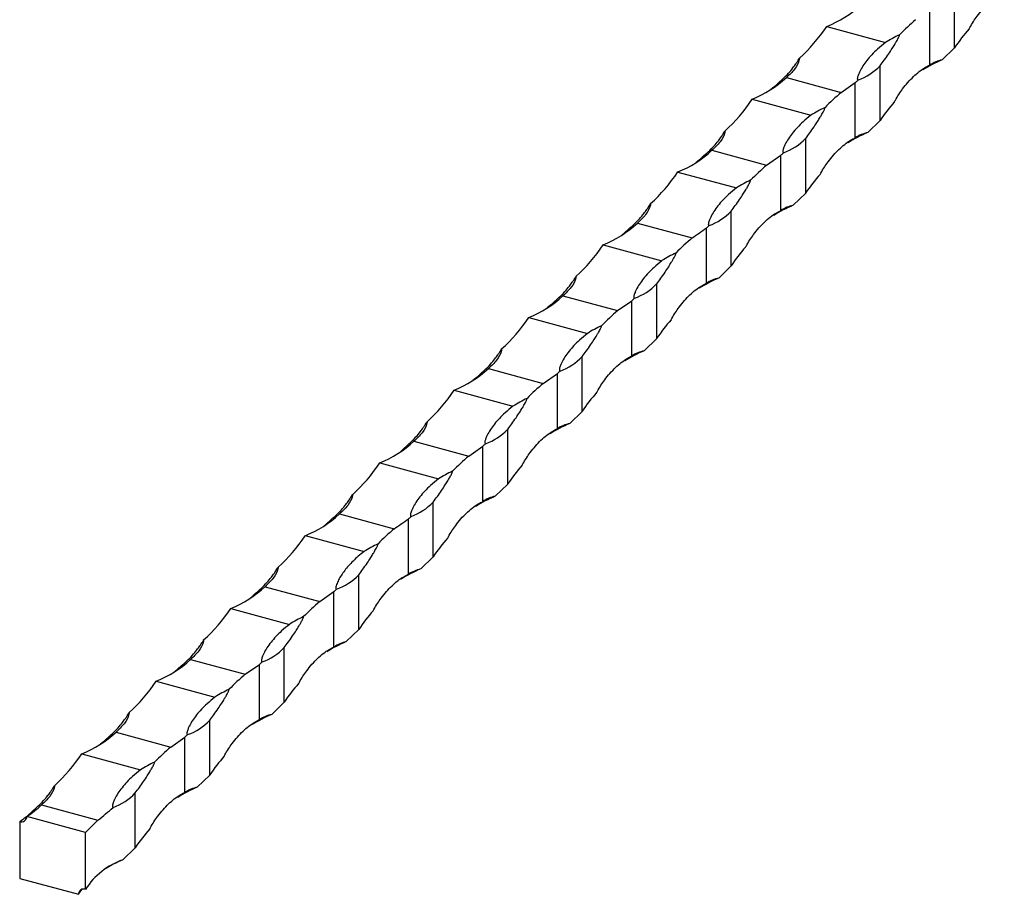
# Model space of a CAD drawing. Units: millimetres. Extents: x 250 to 14600, y 250 to 10250.
# Drawn here: x 11576 to 11761, y 2816 to 2980 of the extents above; entities that cross this region are included whole.
import ezdxf

# ---------------------------------------------------------------- set-up
doc = ezdxf.new("R2010")
doc.units = ezdxf.units.MM
doc.header["$LTSCALE"] = 50

msp = doc.modelspace()

# ---------------------------------------------------------------- linework, layer by layer
at = {"color": 7, "linetype": 'Continuous', "lineweight": 25}
for p, q in [((11751.46, 2974.75), (11751.46, 2985.03)), ((11746.79, 2971.49), (11746.79, 2981.87)), ((11727.41, 2978.73), (11738.45, 2975.72)), ((11749.13, 2972.47), (11751.46, 2974.75)), ((11737.46, 2961.08), (11737.46, 2971.37)), ((11719.84, 2969.13), (11730.13, 2966.34)), ((11730.13, 2966.34), (11732.79, 2968.21)), ((11732.79, 2957.83), (11732.79, 2968.21)), ((11713.41, 2965.06), (11724.45, 2962.06)), ((11735.12, 2958.8), (11737.46, 2961.08)), ((11723.46, 2947.42), (11723.46, 2957.7)), ((11705.84, 2955.47), (11716.12, 2952.67)), ((11716.12, 2952.67), (11718.79, 2954.54)), ((11718.79, 2944.16), (11718.79, 2954.54)), ((11699.41, 2951.39), (11710.45, 2948.39)), ((11721.12, 2945.14), (11723.46, 2947.42)), ((11709.46, 2933.75), (11709.46, 2944.04)), ((11691.84, 2941.8), (11702.12, 2939.01)), ((11704.79, 2930.49), (11704.79, 2940.88)), ((11685.41, 2937.73), (11696.45, 2934.73)), ((11707.12, 2931.47), (11709.46, 2933.75)), ((11695.46, 2920.09), (11695.46, 2930.37)), ((11677.84, 2928.14), (11688.12, 2925.34)), ((11688.12, 2925.34), (11690.79, 2927.21)), ((11690.79, 2916.83), (11690.79, 2927.21)), ((11671.41, 2924.06), (11682.45, 2921.06)), ((11693.12, 2917.81), (11695.46, 2920.09)), ((11681.45, 2906.42), (11681.45, 2916.71)), ((11663.84, 2914.47), (11674.12, 2911.68)), ((11674.12, 2911.68), (11676.79, 2913.54)), ((11676.79, 2903.16), (11676.79, 2913.54)), ((11657.41, 2910.4), (11668.45, 2907.4)), ((11679.12, 2904.14), (11681.45, 2906.42)), ((11667.45, 2892.76), (11667.45, 2903.04)), ((11649.84, 2900.81), (11660.12, 2898.01)), ((11660.12, 2898.01), (11662.79, 2899.88)), ((11662.79, 2889.5), (11662.79, 2899.88)), ((11643.4, 2896.73), (11654.45, 2893.73)), ((11665.12, 2890.48), (11667.45, 2892.76)), ((11653.45, 2879.09), (11653.45, 2889.38)), ((11635.84, 2887.14), (11646.12, 2884.35)), ((11648.79, 2875.83), (11648.79, 2886.21)), ((11629.4, 2883.07), (11640.45, 2880.07)), ((11651.12, 2876.81), (11653.45, 2879.09)), ((11639.45, 2865.43), (11639.45, 2875.71)), ((11621.84, 2873.48), (11632.12, 2870.68)), ((11632.12, 2870.68), (11634.78, 2872.55)), ((11634.78, 2862.17), (11634.78, 2872.55)), ((11615.4, 2869.4), (11626.44, 2866.4)), ((11637.12, 2863.15), (11639.45, 2865.43)), ((11625.45, 2851.76), (11625.45, 2862.05)), ((11607.84, 2859.81), (11618.12, 2857.02)), ((11618.12, 2857.02), (11620.78, 2858.88)), ((11620.78, 2848.5), (11620.78, 2858.88)), ((11601.4, 2855.74), (11612.44, 2852.74)), ((11623.12, 2849.48), (11625.45, 2851.76)), ((11611.45, 2838.09), (11611.45, 2848.38)), ((11593.84, 2846.15), (11604.12, 2843.35)), ((11604.12, 2843.35), (11606.78, 2845.22)), ((11606.78, 2834.84), (11606.78, 2845.22)), ((11587.4, 2842.07), (11598.44, 2839.07)), ((11609.12, 2835.82), (11611.45, 2838.09)), ((11597.45, 2824.43), (11597.45, 2834.72)), ((11579.84, 2832.48), (11590.45, 2829.6)), ((11588.12, 2827.32), (11577.07, 2830.32)), ((11588.12, 2827.32), (11590.45, 2829.6)), ((11575.73, 2829.39), (11575.73, 2818.68)), ((11588.12, 2816.62), (11588.12, 2827.32)), ((11595.12, 2822.15), (11597.45, 2824.43)), ((11575.73, 2818.68), (11586.78, 2815.68)), ((11586.78, 2815.68), (11587.39, 2816.61))]:
    msp.add_line(p, q, dxfattribs=at)
at = {"color": 7, "linetype": 'Continuous', "lineweight": 25, "flags": 128}
for points in [[(11718.08, 2967.9), (11717.48, 2967.34), (11716.9, 2966.86)], [(11704.07, 2954.24), (11703.48, 2953.68), (11702.9, 2953.2)], [(11690.07, 2940.57), (11689.48, 2940.01), (11688.9, 2939.53)], [(11676.07, 2926.9), (11675.47, 2926.35), (11674.9, 2925.86)], [(11662.07, 2913.24), (11661.47, 2912.68), (11660.9, 2912.2)], [(11648.07, 2899.57), (11647.47, 2899.02), (11646.9, 2898.53)], [(11634.07, 2885.91), (11633.47, 2885.35), (11632.9, 2884.87)], [(11620.07, 2872.24), (11619.47, 2871.69), (11618.9, 2871.2)], [(11606.07, 2858.58), (11605.47, 2858.02), (11604.9, 2857.54)], [(11592.07, 2844.91), (11591.47, 2844.36), (11590.9, 2843.87)]]:
    msp.add_lwpolyline(points, dxfattribs=at)
at = {"color": 7, "linetype": 'Continuous', "lineweight": 25}
for centre, radius, start, end in [((11719.62, 2998.15), 20.93, 291.8528, 312.8212), ((11780.92, 2937.55), 56.18, 130.9166, 135.1469), ((11751.29, 2955.47), 23.98, 115.164, 122.374), ((11758.85, 2949.32), 25.11, 112.7864, 122.2471), ((11750.78, 2965.24), 7.41, 102.9366, 122.5919), ((11729.68, 2978.75), 10.72, 289.6863, 316.4637), ((11705.62, 2984.49), 20.93, 291.8533, 312.8206), ((11692.1, 3014.22), 61.43, 311.4891, 312.1223), ((11766.92, 2923.89), 56.17, 130.9165, 135.147), ((11737.29, 2941.81), 23.98, 115.1636, 122.3752), ((11715.68, 2965.09), 10.72, 289.6868, 316.4632), ((11744.85, 2935.66), 25.11, 112.786, 122.248), ((11736.78, 2951.58), 7.41, 102.9361, 122.5937), ((11691.62, 2970.82), 20.93, 291.8533, 312.8206), ((11678.15, 3000.5), 61.35, 311.4885, 312.1224), ((11752.92, 2910.23), 56.17, 130.9166, 135.147), ((11723.29, 2928.14), 23.98, 115.1644, 122.3744), ((11730.85, 2922), 25.1, 112.7849, 122.2486), ((11722.78, 2937.92), 7.41, 102.9334, 122.5951), ((11701.68, 2951.42), 10.72, 289.6868, 316.4632), ((11677.62, 2957.16), 20.93, 291.8529, 312.8211), ((11664.15, 2986.83), 61.35, 311.4885, 312.1224), ((11738.92, 2896.56), 56.18, 130.9166, 135.1469), ((11709.29, 2914.48), 23.98, 115.1634, 122.3746), ((11716.85, 2908.32), 25.11, 112.7864, 122.2471), ((11708.78, 2924.25), 7.41, 102.9366, 122.5919), ((11687.68, 2937.76), 10.72, 289.6863, 316.4637), ((11663.62, 2943.49), 20.93, 291.8528, 312.8212), ((11650.2, 2973.11), 61.27, 311.4881, 312.1228), ((11724.92, 2882.89), 56.18, 130.9166, 135.1469), ((11695.29, 2900.81), 23.98, 115.164, 122.374), ((11673.68, 2924.09), 10.72, 289.6863, 316.4637), ((11702.85, 2894.66), 25.11, 112.7864, 122.2471), ((11694.78, 2910.58), 7.41, 102.9366, 122.5919), ((11649.61, 2929.83), 20.93, 291.8533, 312.8206), ((11636.2, 2959.44), 61.27, 311.4881, 312.1228), ((11710.91, 2869.23), 56.17, 130.9165, 135.147), ((11681.29, 2887.15), 23.98, 115.1636, 122.3752), ((11688.85, 2880.99), 25.11, 112.7864, 122.2471), ((11680.78, 2896.92), 7.41, 102.9366, 122.5919), ((11659.68, 2910.43), 10.72, 289.6868, 316.4632), ((11635.61, 2916.16), 20.93, 291.8533, 312.8206), ((11622.08, 2945.9), 61.44, 311.4889, 312.1219), ((11696.91, 2855.56), 56.17, 130.9166, 135.147), ((11667.29, 2873.48), 23.98, 115.1644, 122.3744), ((11645.68, 2896.76), 10.72, 289.6868, 316.4632), ((11674.84, 2867.33), 25.1, 112.7849, 122.2486), ((11666.78, 2883.26), 7.41, 102.9334, 122.5951), ((11621.61, 2902.49), 20.93, 291.8529, 312.8211), ((11608.14, 2932.17), 61.35, 311.4885, 312.1224), ((11682.91, 2841.9), 56.18, 130.9166, 135.1469), ((11653.29, 2859.81), 23.99, 115.1649, 122.3739), ((11660.84, 2853.67), 25.11, 112.7853, 122.2481), ((11652.78, 2869.59), 7.41, 102.9344, 122.5942), ((11631.68, 2883.1), 10.72, 289.6863, 316.4637), ((11607.61, 2888.83), 20.93, 291.8528, 312.8212), ((11594.19, 2918.45), 61.27, 311.4881, 312.1228), ((11668.91, 2828.23), 56.18, 130.9166, 135.1469), ((11639.29, 2846.15), 23.98, 115.164, 122.374), ((11646.84, 2840), 25.11, 112.7864, 122.2471), ((11638.78, 2855.92), 7.41, 102.9366, 122.5919), ((11617.68, 2869.43), 10.72, 289.6863, 316.4637), ((11593.61, 2875.16), 20.93, 291.8533, 312.8209), ((11580.19, 2904.78), 61.27, 311.4881, 312.1228), ((11654.91, 2814.57), 56.18, 130.9166, 135.1469), ((11625.28, 2832.49), 23.98, 115.1636, 122.3752), ((11603.68, 2855.77), 10.72, 289.6868, 316.4632), ((11632.84, 2826.33), 25.11, 112.7864, 122.2471), ((11624.78, 2842.26), 7.41, 102.9366, 122.5919), ((11579.61, 2861.5), 20.93, 291.8533, 312.8206), ((11566.08, 2891.24), 61.44, 311.4889, 312.1219), ((11640.91, 2800.9), 56.17, 130.9165, 135.147), ((11611.28, 2818.82), 23.98, 115.1644, 122.3744), ((11618.84, 2812.67), 25.1, 112.7849, 122.2486), ((11610.78, 2828.59), 7.41, 102.9334, 122.5951), ((11589.68, 2842.1), 10.72, 289.6868, 316.4632), ((11567.93, 2844.86), 17.17, 302.17, 313.8931), ((11555.01, 2874.26), 57.01, 308.433, 312.1753), ((11568.46, 2840.9), 13.62, 302.2909, 314.8723), ((11576.09, 2830.3), 0.985, 248.8623, 0.9223), ((11599.42, 2809.51), 13.35, 108.8051, 147.8521), ((11604.84, 2798.99), 25.12, 112.7755, 121.7506), ((11587.76, 2815.7), 0.985, 68.8623, 180.9223)]:
    msp.add_arc(centre, radius, start, end, dxfattribs=at)
for centre, start_param, end_param in [((11634.52, 3083.65), 3.178927, 3.297112), ((11844.35, 2869.82), 0.088847, 0.15552), ((11620.52, 3069.98), 3.178927, 3.297112), ((11830.35, 2856.16), 0.088847, 0.15552), ((11606.52, 3056.32), 3.178927, 3.297112), ((11816.34, 2842.49), 0.088847, 0.15552), ((11592.52, 3042.65), 3.178927, 3.297112), ((11802.34, 2828.83), 0.088847, 0.15552), ((11578.52, 3028.99), 3.178927, 3.297112), ((11788.34, 2815.16), 0.088847, 0.15552), ((11564.52, 3015.32), 3.178927, 3.297112), ((11774.34, 2801.5), 0.088847, 0.15552), ((11550.52, 3001.66), 3.178927, 3.297112), ((11760.34, 2787.83), 0.088847, 0.15552), ((11536.52, 2987.99), 3.178927, 3.297112), ((11746.34, 2774.17), 0.088847, 0.15552), ((11522.51, 2974.33), 3.178927, 3.297112), ((11732.34, 2760.5), 0.088847, 0.15552), ((11508.51, 2960.66), 3.178927, 3.297112), ((11718.34, 2746.84), 0.088847, 0.15552), ((11494.51, 2947), 3.178927, 3.297112), ((11704.34, 2733.17), 0.088847, 0.15552), ((11690.34, 2719.51), 0.088847, 0.15552)]:
    msp.add_ellipse(centre, major_axis=(-85.93, 112.4), ratio=0.459461, start_param=start_param, end_param=end_param, dxfattribs=at)
for points, knots in [([(11754.18, 2978.27), (11754.22, 2978.36), (11754.69, 2979.24), (11755.83, 2980.94), (11757.69, 2983.08), (11759.44, 2984.46), (11760.5, 2985), (11760.79, 2985.16)], [0, 0, 0, 0, 0.024956, 0.257075, 0.568389, 0.879687, 1, 1, 1, 1]), ([(11737.46, 2971.37), (11737.98, 2972.06), (11738.71, 2973.03), (11739.65, 2974.48), (11740.14, 2975.28), (11740.48, 2975.85), (11740.71, 2976.25), (11740.86, 2976.54), (11740.97, 2976.76), (11741.04, 2976.93), (11741.08, 2977.05), (11741.09, 2977.13), (11741.09, 2977.16), (11741.1, 2977.18)], [0, 0, 0, 0, 0.439319, 0.621237, 0.745731, 0.830092, 0.886907, 0.925129, 0.950962, 0.976331, 0.986773, 0.995251, 1, 1, 1, 1]), ([(11738.45, 2975.72), (11737.94, 2975.31), (11736.59, 2974.21), (11734.88, 2972.37), (11733.84, 2970.77), (11733.4, 2969.78), (11733.26, 2969.4), (11733.2, 2969.15), (11733.17, 2968.98), (11733.16, 2968.86), (11733.18, 2968.78), (11733.2, 2968.72), (11733.25, 2968.68), (11733.28, 2968.66), (11733.3, 2968.66)], [0, 0, 0, 0, 0.177791, 0.473, 0.768159, 0.844931, 0.896731, 0.931433, 0.95462, 0.970166, 0.98069, 0.991583, 0.995926, 1, 1, 1, 1]), ([(11718.08, 2967.9), (11718.8, 2968.53), (11719.83, 2969.43), (11720.97, 2970.82), (11721.55, 2971.6), (11721.92, 2972.16), (11722.16, 2972.53), (11722.28, 2972.74), (11722.32, 2972.81)], [0, 0, 0, 0, 0.479511, 0.678086, 0.813956, 0.906048, 0.968061, 1, 1, 1, 1]), ([(11722.32, 2972.81), (11722.3, 2972.71), (11722.19, 2971.97), (11721.47, 2970.66), (11720.39, 2969.64), (11719.84, 2969.13)], [0, 0, 0, 0, 0.071037, 0.530382, 1, 1, 1, 1]), ([(11740.18, 2964.61), (11740.22, 2964.69), (11740.69, 2965.57), (11741.82, 2967.27), (11743.69, 2969.41), (11745.44, 2970.79), (11746.5, 2971.34), (11746.79, 2971.49)], [0, 0, 0, 0, 0.024956, 0.257075, 0.568381, 0.879678, 1, 1, 1, 1]), ([(11723.46, 2957.7), (11723.97, 2958.39), (11724.71, 2959.37), (11725.65, 2960.81), (11726.14, 2961.61), (11726.48, 2962.18), (11726.71, 2962.59), (11726.86, 2962.87), (11726.97, 2963.1), (11727.04, 2963.26), (11727.08, 2963.39), (11727.09, 2963.46), (11727.09, 2963.5), (11727.09, 2963.51)], [0, 0, 0, 0, 0.439314, 0.621244, 0.745723, 0.830096, 0.88691, 0.925131, 0.950965, 0.976323, 0.986773, 0.995251, 1, 1, 1, 1]), ([(11724.45, 2962.06), (11723.94, 2961.64), (11722.59, 2960.54), (11720.88, 2958.7), (11719.84, 2957.11), (11719.4, 2956.12), (11719.26, 2955.74), (11719.2, 2955.48), (11719.17, 2955.31), (11719.16, 2955.2), (11719.18, 2955.11), (11719.2, 2955.05), (11719.25, 2955.01), (11719.28, 2955), (11719.3, 2954.99)], [0, 0, 0, 0, 0.177783, 0.472995, 0.768156, 0.844937, 0.896729, 0.931431, 0.954618, 0.970164, 0.980688, 0.991581, 0.995924, 1, 1, 1, 1]), ([(11704.07, 2954.24), (11704.8, 2954.87), (11705.83, 2955.76), (11706.97, 2957.15), (11707.55, 2957.93), (11707.92, 2958.49), (11708.16, 2958.87), (11708.28, 2959.07), (11708.31, 2959.14)], [0, 0, 0, 0, 0.479511, 0.678072, 0.813956, 0.906048, 0.968061, 1, 1, 1, 1]), ([(11708.31, 2959.14), (11708.3, 2959.04), (11708.19, 2958.3), (11707.47, 2956.99), (11706.39, 2955.98), (11705.84, 2955.47)], [0, 0, 0, 0, 0.071037, 0.530382, 1, 1, 1, 1]), ([(11726.18, 2950.94), (11726.22, 2951.03), (11726.69, 2951.91), (11727.82, 2953.6), (11729.69, 2955.75), (11731.44, 2957.13), (11732.5, 2957.67), (11732.79, 2957.83)], [0, 0, 0, 0, 0.024957, 0.257068, 0.568386, 0.879686, 1, 1, 1, 1]), ([(11709.46, 2944.04), (11709.97, 2944.73), (11710.71, 2945.7), (11711.65, 2947.15), (11712.14, 2947.95), (11712.48, 2948.52), (11712.71, 2948.92), (11712.86, 2949.21), (11712.97, 2949.43), (11713.04, 2949.6), (11713.08, 2949.72), (11713.09, 2949.8), (11713.09, 2949.83), (11713.09, 2949.84)], [0, 0, 0, 0, 0.439315, 0.621231, 0.745724, 0.830096, 0.886911, 0.92512, 0.950965, 0.976323, 0.986773, 0.995251, 1, 1, 1, 1]), ([(11710.45, 2948.39), (11709.94, 2947.98), (11708.59, 2946.88), (11706.88, 2945.04), (11705.84, 2943.44), (11705.4, 2942.45), (11705.26, 2942.07), (11705.2, 2941.82), (11705.17, 2941.65), (11705.16, 2941.53), (11705.17, 2941.45), (11705.2, 2941.39), (11705.25, 2941.35), (11705.28, 2941.33), (11705.3, 2941.33)], [0, 0, 0, 0, 0.1777834, 0.473003, 0.7681561, 0.8449365, 0.896729, 0.931431, 0.9546183, 0.9701639, 0.980688, 0.9915812, 0.9959239, 1, 1, 1, 1]), ([(11690.07, 2940.57), (11690.8, 2941.2), (11691.83, 2942.1), (11692.97, 2943.49), (11693.54, 2944.26), (11693.92, 2944.83), (11694.16, 2945.2), (11694.27, 2945.41), (11694.31, 2945.47)], [0, 0, 0, 0, 0.479511, 0.678073, 0.813956, 0.906035, 0.968061, 1, 1, 1, 1]), ([(11694.31, 2945.47), (11694.3, 2945.38), (11694.19, 2944.64), (11693.47, 2943.32), (11692.39, 2942.31), (11691.84, 2941.8)], [0, 0, 0, 0, 0.07105, 0.530382, 1, 1, 1, 1]), ([(11712.17, 2937.28), (11712.22, 2937.36), (11712.69, 2938.24), (11713.82, 2939.94), (11715.69, 2942.08), (11717.44, 2943.46), (11718.5, 2944.01), (11718.79, 2944.16)], [0, 0, 0, 0, 0.024948, 0.257069, 0.568386, 0.879686, 1, 1, 1, 1]), ([(11695.46, 2930.37), (11695.97, 2931.06), (11696.71, 2932.04), (11697.64, 2933.48), (11698.14, 2934.28), (11698.48, 2934.85), (11698.71, 2935.26), (11698.86, 2935.54), (11698.97, 2935.76), (11699.04, 2935.93), (11699.08, 2936.06), (11699.09, 2936.13), (11699.09, 2936.17), (11699.09, 2936.18)], [0, 0, 0, 0, 0.439315, 0.621232, 0.745725, 0.830085, 0.886912, 0.925121, 0.950966, 0.976324, 0.986775, 0.995252, 1, 1, 1, 1]), ([(11696.45, 2934.73), (11695.94, 2934.31), (11694.59, 2933.21), (11692.88, 2931.37), (11691.84, 2929.78), (11691.4, 2928.79), (11691.26, 2928.41), (11691.19, 2928.15), (11691.17, 2927.98), (11691.16, 2927.87), (11691.17, 2927.78), (11691.2, 2927.72), (11691.25, 2927.68), (11691.28, 2927.67), (11691.29, 2927.66)], [0, 0, 0, 0, 0.177791, 0.473002, 0.768155, 0.844936, 0.896728, 0.93143, 0.954625, 0.970163, 0.980694, 0.991581, 0.995924, 1, 1, 1, 1]), ([(11676.07, 2926.9), (11676.8, 2927.54), (11677.83, 2928.43), (11678.97, 2929.82), (11679.54, 2930.6), (11679.92, 2931.16), (11680.16, 2931.54), (11680.27, 2931.74), (11680.31, 2931.81)], [0, 0, 0, 0, 0.479511, 0.678073, 0.813956, 0.906035, 0.968061, 1, 1, 1, 1]), ([(11680.31, 2931.81), (11680.3, 2931.71), (11680.19, 2930.97), (11679.47, 2929.66), (11678.39, 2928.65), (11677.84, 2928.14)], [0, 0, 0, 0, 0.07105, 0.530396, 1, 1, 1, 1]), ([(11698.17, 2923.61), (11698.22, 2923.7), (11698.69, 2924.58), (11699.82, 2926.27), (11701.69, 2928.42), (11703.44, 2929.8), (11704.5, 2930.34), (11704.79, 2930.49)], [0, 0, 0, 0, 0.024956, 0.257075, 0.568389, 0.879687, 1, 1, 1, 1]), ([(11681.45, 2916.71), (11681.97, 2917.4), (11682.7, 2918.37), (11683.64, 2919.82), (11684.14, 2920.62), (11684.48, 2921.19), (11684.71, 2921.59), (11684.86, 2921.88), (11684.97, 2922.1), (11685.04, 2922.26), (11685.08, 2922.39), (11685.09, 2922.47), (11685.09, 2922.5), (11685.09, 2922.51)], [0, 0, 0, 0, 0.439319, 0.621237, 0.745731, 0.830092, 0.886907, 0.925129, 0.950962, 0.976331, 0.986773, 0.995251, 1, 1, 1, 1]), ([(11682.45, 2921.06), (11681.94, 2920.65), (11680.59, 2919.55), (11678.88, 2917.7), (11677.84, 2916.11), (11677.4, 2915.12), (11677.26, 2914.74), (11677.19, 2914.49), (11677.17, 2914.32), (11677.16, 2914.2), (11677.17, 2914.11), (11677.2, 2914.06), (11677.24, 2914.01), (11677.28, 2914), (11677.29, 2914)], [0, 0, 0, 0, 0.177791, 0.473, 0.76816, 0.844931, 0.896731, 0.931425, 0.95462, 0.970166, 0.98069, 0.991583, 0.995926, 1, 1, 1, 1]), ([(11662.07, 2913.24), (11662.8, 2913.87), (11663.83, 2914.77), (11664.97, 2916.16), (11665.54, 2916.93), (11665.92, 2917.5), (11666.16, 2917.87), (11666.27, 2918.08), (11666.31, 2918.14)], [0, 0, 0, 0, 0.479511, 0.678086, 0.813956, 0.906048, 0.968061, 1, 1, 1, 1]), ([(11666.31, 2918.14), (11666.3, 2918.05), (11666.19, 2917.31), (11665.47, 2915.99), (11664.39, 2914.98), (11663.84, 2914.47)], [0, 0, 0, 0, 0.071037, 0.530382, 1, 1, 1, 1]), ([(11684.17, 2909.95), (11684.22, 2910.03), (11684.69, 2910.91), (11685.82, 2912.61), (11687.69, 2914.75), (11689.44, 2916.13), (11690.49, 2916.68), (11690.79, 2916.83)], [0, 0, 0, 0, 0.024956, 0.257075, 0.568381, 0.879678, 1, 1, 1, 1]), ([(11668.45, 2907.4), (11667.94, 2906.98), (11666.59, 2905.88), (11664.88, 2904.04), (11663.84, 2902.45), (11663.39, 2901.46), (11663.26, 2901.08), (11663.19, 2900.82), (11663.16, 2900.65), (11663.16, 2900.54), (11663.17, 2900.45), (11663.2, 2900.39), (11663.24, 2900.35), (11663.28, 2900.34), (11663.29, 2900.33)], [0, 0, 0, 0, 0.177783, 0.472995, 0.768156, 0.844937, 0.896729, 0.931431, 0.954618, 0.970164, 0.980688, 0.991581, 0.995924, 1, 1, 1, 1]), ([(11667.45, 2903.04), (11667.97, 2903.73), (11668.7, 2904.71), (11669.64, 2906.15), (11670.14, 2906.95), (11670.48, 2907.52), (11670.71, 2907.93), (11670.86, 2908.21), (11670.96, 2908.43), (11671.03, 2908.6), (11671.07, 2908.73), (11671.09, 2908.8), (11671.09, 2908.84), (11671.09, 2908.85)], [0, 0, 0, 0, 0.439313, 0.621242, 0.745722, 0.830094, 0.886908, 0.925129, 0.950963, 0.976331, 0.986773, 0.995251, 1, 1, 1, 1]), ([(11648.07, 2899.57), (11648.8, 2900.21), (11649.83, 2901.1), (11650.97, 2902.49), (11651.54, 2903.27), (11651.92, 2903.83), (11652.16, 2904.21), (11652.27, 2904.41), (11652.31, 2904.48)], [0, 0, 0, 0, 0.479511, 0.678086, 0.813956, 0.906048, 0.968061, 1, 1, 1, 1]), ([(11652.31, 2904.48), (11652.3, 2904.38), (11652.19, 2903.64), (11651.47, 2902.33), (11650.39, 2901.32), (11649.84, 2900.81)], [0, 0, 0, 0, 0.071037, 0.530382, 1, 1, 1, 1]), ([(11670.17, 2896.28), (11670.22, 2896.37), (11670.69, 2897.25), (11671.82, 2898.94), (11673.68, 2901.09), (11675.44, 2902.47), (11676.49, 2903.01), (11676.79, 2903.16)], [0, 0, 0, 0, 0.024956, 0.257066, 0.568381, 0.879678, 1, 1, 1, 1]), ([(11653.45, 2889.38), (11653.97, 2890.07), (11654.7, 2891.04), (11655.64, 2892.48), (11656.14, 2893.28), (11656.48, 2893.86), (11656.71, 2894.26), (11656.86, 2894.55), (11656.96, 2894.77), (11657.03, 2894.93), (11657.07, 2895.06), (11657.09, 2895.13), (11657.09, 2895.17), (11657.09, 2895.18)], [0, 0, 0, 0, 0.439315, 0.621231, 0.745724, 0.830096, 0.886911, 0.92512, 0.950965, 0.976323, 0.986773, 0.995251, 1, 1, 1, 1]), ([(11654.45, 2893.73), (11653.94, 2893.32), (11652.58, 2892.22), (11650.87, 2890.37), (11649.83, 2888.78), (11649.39, 2887.79), (11649.26, 2887.41), (11649.19, 2887.16), (11649.16, 2886.98), (11649.16, 2886.87), (11649.17, 2886.78), (11649.2, 2886.72), (11649.24, 2886.68), (11649.28, 2886.67), (11649.29, 2886.67)], [0, 0, 0, 0, 0.1777834, 0.473003, 0.7681561, 0.8449365, 0.896729, 0.931431, 0.9546183, 0.9701639, 0.980688, 0.9915812, 0.9959239, 1, 1, 1, 1]), ([(11634.07, 2885.91), (11634.8, 2886.54), (11635.83, 2887.44), (11636.97, 2888.83), (11637.54, 2889.6), (11637.92, 2890.17), (11638.16, 2890.54), (11638.27, 2890.75), (11638.31, 2890.81)], [0, 0, 0, 0, 0.479511, 0.678072, 0.813956, 0.906048, 0.968061, 1, 1, 1, 1]), ([(11638.31, 2890.81), (11638.3, 2890.72), (11638.19, 2889.98), (11637.47, 2888.66), (11636.39, 2887.65), (11635.84, 2887.14)], [0, 0, 0, 0, 0.07105, 0.530382, 1, 1, 1, 1]), ([(11656.17, 2882.62), (11656.22, 2882.7), (11656.69, 2883.58), (11657.82, 2885.28), (11659.68, 2887.42), (11661.44, 2888.8), (11662.49, 2889.35), (11662.79, 2889.5)], [0, 0, 0, 0, 0.024948, 0.257069, 0.568386, 0.879686, 1, 1, 1, 1]), ([(11639.45, 2875.71), (11639.97, 2876.4), (11640.7, 2877.38), (11641.64, 2878.82), (11642.14, 2879.62), (11642.48, 2880.19), (11642.7, 2880.6), (11642.86, 2880.88), (11642.96, 2881.1), (11643.03, 2881.27), (11643.07, 2881.4), (11643.09, 2881.47), (11643.09, 2881.51), (11643.09, 2881.52)], [0, 0, 0, 0, 0.439315, 0.621231, 0.745724, 0.830084, 0.886911, 0.92512, 0.950965, 0.976323, 0.986773, 0.995251, 1, 1, 1, 1]), ([(11640.45, 2880.07), (11640.07, 2879.78), (11639.71, 2879.48), (11639.04, 2878.89), (11638.71, 2878.6), (11637.81, 2877.7), (11637.28, 2877.11), (11636.37, 2875.93), (11635.99, 2875.34), (11635.53, 2874.45), (11635.4, 2874.16), (11635.25, 2873.72), (11635.21, 2873.57), (11635.17, 2873.35), (11635.16, 2873.28), (11635.16, 2873.17), (11635.17, 2873.13), (11635.19, 2873.08), (11635.2, 2873.06), (11635.23, 2873.03), (11635.26, 2873.01), (11635.29, 2873)], [0, 0, 0, 0, 0.125, 0.125, 0.25, 0.25, 0.5, 0.5, 0.75, 0.75, 0.875, 0.875, 0.9375, 0.9375, 0.96875, 0.96875, 0.984375, 0.984375, 0.992187, 0.992187, 1, 1, 1, 1]), ([(11620.07, 2872.24), (11620.8, 2872.88), (11621.83, 2873.77), (11622.96, 2875.16), (11623.54, 2875.94), (11623.92, 2876.5), (11624.16, 2876.88), (11624.27, 2877.08), (11624.31, 2877.15)], [0, 0, 0, 0, 0.479511, 0.678073, 0.813956, 0.906035, 0.968061, 1, 1, 1, 1]), ([(11624.31, 2877.15), (11624.29, 2877.05), (11624.18, 2876.31), (11623.47, 2875), (11622.39, 2873.99), (11621.84, 2873.48)], [0, 0, 0, 0, 0.07105, 0.530396, 1, 1, 1, 1]), ([(11642.17, 2868.95), (11642.22, 2869.04), (11642.68, 2869.92), (11643.82, 2871.61), (11645.68, 2873.75), (11647.44, 2875.14), (11648.49, 2875.68), (11648.79, 2875.83)], [0, 0, 0, 0, 0.024956, 0.257075, 0.568389, 0.879687, 1, 1, 1, 1]), ([(11625.45, 2862.05), (11625.97, 2862.74), (11626.7, 2863.71), (11627.64, 2865.15), (11628.14, 2865.95), (11628.48, 2866.53), (11628.7, 2866.93), (11628.85, 2867.22), (11628.96, 2867.44), (11629.03, 2867.6), (11629.07, 2867.73), (11629.09, 2867.8), (11629.09, 2867.84), (11629.09, 2867.85)], [0, 0, 0, 0, 0.439318, 0.621235, 0.745729, 0.830089, 0.886904, 0.925126, 0.950959, 0.976328, 0.986778, 0.995251, 1, 1, 1, 1]), ([(11626.44, 2866.4), (11625.94, 2865.99), (11624.58, 2864.89), (11622.87, 2863.04), (11621.83, 2861.45), (11621.39, 2860.46), (11621.26, 2860.08), (11621.19, 2859.83), (11621.16, 2859.65), (11621.16, 2859.54), (11621.17, 2859.45), (11621.2, 2859.39), (11621.24, 2859.35), (11621.27, 2859.34), (11621.29, 2859.34)], [0, 0, 0, 0, 0.177791, 0.473001, 0.768153, 0.844933, 0.896733, 0.931427, 0.954622, 0.970168, 0.980692, 0.991579, 0.995926, 1, 1, 1, 1]), ([(11606.07, 2858.58), (11606.8, 2859.21), (11607.83, 2860.11), (11608.96, 2861.49), (11609.54, 2862.27), (11609.92, 2862.84), (11610.15, 2863.21), (11610.27, 2863.41), (11610.31, 2863.48)], [0, 0, 0, 0, 0.479503, 0.678082, 0.813953, 0.906047, 0.96806, 1, 1, 1, 1]), ([(11610.31, 2863.48), (11610.29, 2863.38), (11610.18, 2862.65), (11609.47, 2861.33), (11608.38, 2860.32), (11607.84, 2859.81)], [0, 0, 0, 0, 0.071038, 0.53039, 1, 1, 1, 1]), ([(11628.17, 2855.29), (11628.22, 2855.37), (11628.68, 2856.25), (11629.82, 2857.95), (11631.68, 2860.09), (11633.44, 2861.47), (11634.49, 2862.02), (11634.78, 2862.17)], [0, 0, 0, 0, 0.024956, 0.257075, 0.568381, 0.879678, 1, 1, 1, 1]), ([(11611.45, 2848.38), (11611.97, 2849.07), (11612.7, 2850.05), (11613.64, 2851.49), (11614.14, 2852.29), (11614.48, 2852.86), (11614.7, 2853.27), (11614.85, 2853.55), (11614.96, 2853.77), (11615.03, 2853.94), (11615.07, 2854.07), (11615.09, 2854.14), (11615.09, 2854.18), (11615.09, 2854.19)], [0, 0, 0, 0, 0.439313, 0.621242, 0.745722, 0.830094, 0.886908, 0.925129, 0.950963, 0.976331, 0.986773, 0.995251, 1, 1, 1, 1]), ([(11612.44, 2852.74), (11611.94, 2852.32), (11610.58, 2851.22), (11608.87, 2849.38), (11607.83, 2847.79), (11607.39, 2846.8), (11607.26, 2846.41), (11607.19, 2846.16), (11607.16, 2845.99), (11607.16, 2845.87), (11607.17, 2845.79), (11607.19, 2845.73), (11607.24, 2845.69), (11607.27, 2845.68), (11607.29, 2845.67)], [0, 0, 0, 0, 0.177783, 0.472995, 0.768156, 0.844937, 0.896729, 0.931431, 0.954618, 0.970164, 0.980688, 0.991581, 0.995924, 1, 1, 1, 1]), ([(11592.07, 2844.91), (11592.8, 2845.55), (11593.83, 2846.44), (11594.96, 2847.83), (11595.54, 2848.61), (11595.92, 2849.17), (11596.15, 2849.55), (11596.27, 2849.75), (11596.31, 2849.82)], [0, 0, 0, 0, 0.479511, 0.678086, 0.813956, 0.906048, 0.968061, 1, 1, 1, 1]), ([(11596.31, 2849.82), (11596.29, 2849.72), (11596.18, 2848.98), (11595.47, 2847.67), (11594.38, 2846.66), (11593.84, 2846.15)], [0, 0, 0, 0, 0.071037, 0.530382, 1, 1, 1, 1]), ([(11614.17, 2841.62), (11614.21, 2841.71), (11614.68, 2842.59), (11615.82, 2844.28), (11617.68, 2846.42), (11619.44, 2847.81), (11620.49, 2848.35), (11620.78, 2848.5)], [0, 0, 0, 0, 0.024956, 0.257066, 0.568381, 0.879678, 1, 1, 1, 1]), ([(11598.44, 2839.07), (11597.93, 2838.66), (11596.58, 2837.56), (11594.87, 2835.71), (11593.83, 2834.12), (11593.39, 2833.13), (11593.26, 2832.75), (11593.19, 2832.49), (11593.16, 2832.32), (11593.16, 2832.21), (11593.17, 2832.12), (11593.19, 2832.06), (11593.24, 2832.02), (11593.27, 2832.01), (11593.29, 2832.01)], [0, 0, 0, 0, 0.1777834, 0.473003, 0.7681561, 0.8449365, 0.896729, 0.931431, 0.9546183, 0.9701639, 0.980688, 0.9915812, 0.9959239, 1, 1, 1, 1]), ([(11597.45, 2834.72), (11597.97, 2835.41), (11598.7, 2836.38), (11599.64, 2837.82), (11600.14, 2838.62), (11600.47, 2839.2), (11600.7, 2839.6), (11600.85, 2839.89), (11600.96, 2840.11), (11601.03, 2840.27), (11601.07, 2840.4), (11601.08, 2840.47), (11601.09, 2840.51), (11601.09, 2840.52)], [0, 0, 0, 0, 0.439315, 0.621231, 0.745724, 0.830096, 0.886911, 0.92512, 0.950965, 0.976323, 0.986773, 0.995251, 1, 1, 1, 1]), ([(11578.07, 2831.25), (11578.8, 2831.88), (11579.83, 2832.78), (11580.96, 2834.16), (11581.54, 2834.94), (11581.92, 2835.51), (11582.15, 2835.88), (11582.27, 2836.08), (11582.31, 2836.15)], [0, 0, 0, 0, 0.479511, 0.678072, 0.813956, 0.906048, 0.968061, 1, 1, 1, 1]), ([(11582.31, 2836.15), (11582.29, 2836.05), (11582.18, 2835.32), (11581.47, 2834), (11580.38, 2832.99), (11579.84, 2832.48)], [0, 0, 0, 0, 0.07105, 0.530382, 1, 1, 1, 1]), ([(11600.17, 2827.95), (11600.21, 2828.04), (11600.68, 2828.92), (11601.82, 2830.62), (11603.68, 2832.76), (11605.44, 2834.14), (11606.49, 2834.69), (11606.78, 2834.84)], [0, 0, 0, 0, 0.024957, 0.257068, 0.568386, 0.879686, 1, 1, 1, 1])]:
    msp.add_open_spline(points, degree=3, knots=knots, dxfattribs=at)
for points in [[(11702.12, 2939.01), (11702.98, 2939.61), (11703.86, 2940.23), (11704.79, 2940.88)], [(11646.12, 2884.35), (11646.97, 2884.94), (11647.86, 2885.57), (11648.79, 2886.21)]]:
    msp.add_open_spline(points, degree=3, dxfattribs=at)

doc.saveas('drawing.dxf')
